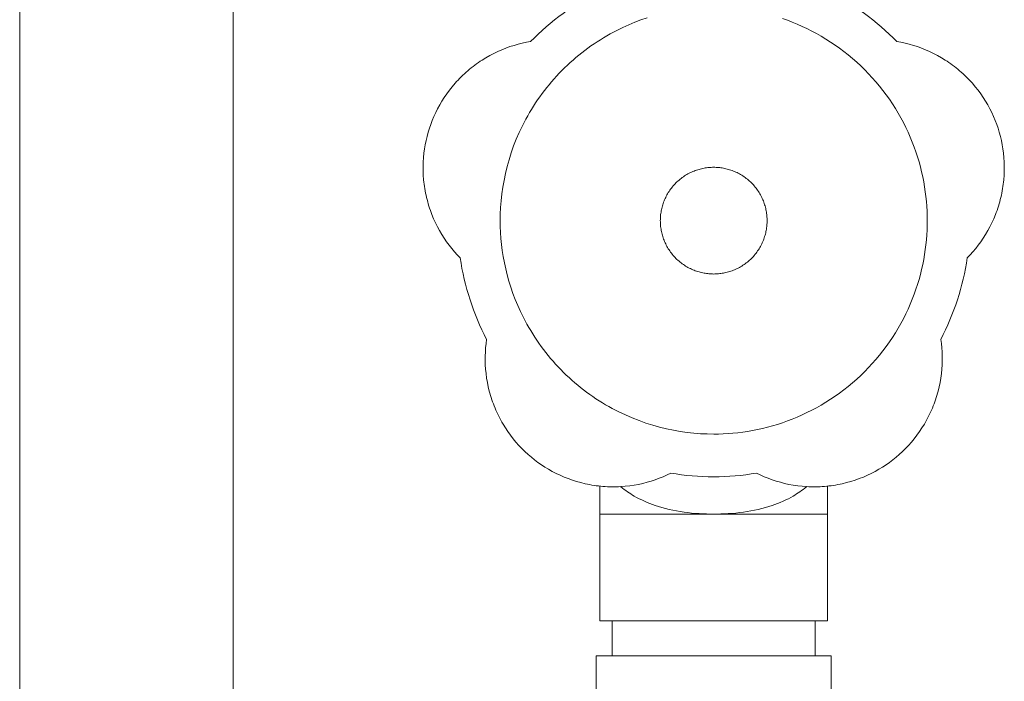
# Model space of a CAD drawing. Units: millimetres. Extents: x -1098 to 1790, y 1252 to 4571.
# Drawn here: x 1360 to 1452, y 2686 to 2748 of the extents above; entities that cross this region are included whole.
import ezdxf

# ---------------------------------------------------------------- set-up
doc = ezdxf.new("R2010")
doc.units = ezdxf.units.MM
doc.layers.add('Make2D$Visible$Curves', color=7, linetype='Continuous', true_color=0x000000)

msp = doc.modelspace()

# ---------------------------------------------------------------- linework, layer by layer
at = {"layer": 'Make2D$Visible$Curves', "color": 9, "lineweight": 0, "true_color": 0xbebebe}
for points in [[(1360.036, 2676.458), (1360.036, 3571.458)], [(1380.036, 2676.458), (1380.036, 3571.458)], [(1407.884, 2745.929), (1408.239, 2746.284), (1408.601, 2746.632), (1408.972, 2746.972), (1409.349, 2747.306), (1409.734, 2747.631), (1410.126, 2747.948), (1410.524, 2748.258), (1410.93, 2748.559), (1411.341, 2748.851), (1411.758, 2749.134), (1412.181, 2749.409), (1412.61, 2749.674), (1413.043, 2749.931), (1413.481, 2750.177), (1413.924, 2750.415), (1414.371, 2750.642)], [(1435.702, 2750.642), (1436.149, 2750.415), (1436.591, 2750.177), (1437.03, 2749.931), (1437.463, 2749.674), (1437.892, 2749.409), (1438.315, 2749.134), (1438.732, 2748.851), (1439.143, 2748.559), (1439.548, 2748.258), (1439.947, 2747.948), (1440.339, 2747.631), (1440.724, 2747.306), (1441.101, 2746.972), (1441.471, 2746.632), (1441.834, 2746.284), (1442.188, 2745.929)], [(1407.216, 2720.062), (1407.378, 2719.752), (1407.545, 2719.444), (1407.718, 2719.138), (1407.897, 2718.835), (1408.081, 2718.534), (1408.272, 2718.236), (1408.467, 2717.941), (1408.669, 2717.649), (1408.876, 2717.359), (1409.088, 2717.074), (1409.305, 2716.791), (1409.528, 2716.513), (1409.756, 2716.238), (1409.989, 2715.967), (1410.227, 2715.7), (1410.47, 2715.437), (1410.718, 2715.179), (1410.97, 2714.925), (1411.226, 2714.676), (1411.487, 2714.431), (1411.752, 2714.191), (1412.022, 2713.956), (1412.295, 2713.726), (1412.572, 2713.501), (1412.853, 2713.281), (1413.137, 2713.067), (1413.425, 2712.858), (1413.716, 2712.654), (1414.01, 2712.456), (1414.307, 2712.264), (1414.607, 2712.077), (1414.909, 2711.896), (1415.214, 2711.72), (1415.521, 2711.551), (1415.831, 2711.387), (1416.142, 2711.229), (1416.77, 2710.931), (1417.403, 2710.656), (1418.042, 2710.405), (1418.683, 2710.178), (1419.327, 2709.974), (1419.972, 2709.794), (1420.617, 2709.637), (1421.26, 2709.502), (1421.901, 2709.389), (1422.539, 2709.299), (1423.172, 2709.229), (1423.8, 2709.18), (1424.422, 2709.152), (1425.036, 2709.142), (1425.48, 2709.147), (1425.928, 2709.162), (1426.379, 2709.187), (1426.833, 2709.223), (1427.291, 2709.27), (1427.75, 2709.327), (1428.212, 2709.396), (1428.676, 2709.476), (1429.141, 2709.568), (1429.606, 2709.671), (1430.073, 2709.787), (1430.54, 2709.914), (1431.006, 2710.054), (1431.471, 2710.206), (1431.936, 2710.37), (1432.398, 2710.546), (1432.859, 2710.735), (1433.317, 2710.937), (1433.771, 2711.15), (1434.222, 2711.376), (1434.669, 2711.615), (1435.112, 2711.865), (1435.549, 2712.128), (1435.981, 2712.402), (1436.406, 2712.688), (1436.825, 2712.986), (1437.238, 2713.295), (1437.642, 2713.615), (1438.039, 2713.946), (1438.428, 2714.287), (1438.808, 2714.639), (1439.179, 2715), (1439.54, 2715.371), (1439.891, 2715.751), (1440.233, 2716.139), (1440.563, 2716.536), (1440.883, 2716.941), (1441.192, 2717.353), (1441.49, 2717.772), (1441.776, 2718.198), (1442.051, 2718.63), (1442.313, 2719.067), (1442.564, 2719.509), (1442.802, 2719.956), (1443.028, 2720.407), (1443.242, 2720.862), (1443.443, 2721.32), (1443.632, 2721.78), (1443.809, 2722.243), (1443.973, 2722.707), (1444.125, 2723.173), (1444.264, 2723.639), (1444.392, 2724.106), (1444.507, 2724.572), (1444.611, 2725.038), (1444.702, 2725.503), (1444.783, 2725.966), (1444.851, 2726.428), (1444.909, 2726.888), (1444.955, 2727.345), (1444.991, 2727.799), (1445.017, 2728.251), (1445.031, 2728.698), (1445.036, 2729.142), (1445.031, 2729.586), (1445.017, 2730.034), (1444.991, 2730.485), (1444.955, 2730.939), (1444.909, 2731.396), (1444.851, 2731.856), (1444.783, 2732.318), (1444.702, 2732.781), (1444.611, 2733.246), (1444.507, 2733.712), (1444.392, 2734.179), (1444.264, 2734.645), (1444.125, 2735.112), (1443.973, 2735.577), (1443.809, 2736.041), (1443.632, 2736.504), (1443.443, 2736.964), (1443.242, 2737.422), (1443.028, 2737.877), (1442.802, 2738.328), (1442.564, 2738.775), (1442.313, 2739.217), (1442.051, 2739.655), (1441.776, 2740.086), (1441.49, 2740.512), (1441.192, 2740.931), (1440.883, 2741.343), (1440.563, 2741.748), (1440.233, 2742.145), (1439.891, 2742.534), (1439.54, 2742.913), (1439.179, 2743.284), (1438.808, 2743.646), (1438.428, 2743.997), (1438.039, 2744.338), (1437.642, 2744.669), (1437.238, 2744.989), (1436.825, 2745.298), (1436.406, 2745.596), (1435.981, 2745.882), (1435.549, 2746.156), (1435.112, 2746.419), (1434.669, 2746.669), (1434.222, 2746.908), (1433.771, 2747.134), (1433.317, 2747.348), (1432.859, 2747.549), (1432.398, 2747.738), (1431.936, 2747.914), (1431.471, 2748.079)], [(1418.793, 2748.143), (1418.219, 2747.944), (1417.648, 2747.727), (1417.079, 2747.491), (1416.515, 2747.236), (1415.957, 2746.962)], [(1407.216, 2720.062), (1406.942, 2720.621), (1406.687, 2721.185), (1406.451, 2721.753), (1406.234, 2722.325), (1406.036, 2722.899), (1405.856, 2723.475), (1405.695, 2724.051), (1405.553, 2724.627), (1405.428, 2725.202), (1405.322, 2725.776), (1405.233, 2726.347), (1405.161, 2726.915), (1405.106, 2727.479), (1405.067, 2728.039), (1405.044, 2728.593), (1405.036, 2729.142), (1405.046, 2729.757), (1405.075, 2730.378), (1405.123, 2731.006), (1405.193, 2731.639), (1405.284, 2732.277), (1405.396, 2732.918), (1405.531, 2733.561), (1405.688, 2734.206), (1405.869, 2734.851), (1406.072, 2735.495), (1406.299, 2736.137), (1406.55, 2736.775), (1406.825, 2737.409), (1407.123, 2738.037), (1407.281, 2738.348), (1407.445, 2738.657), (1407.614, 2738.964), (1407.79, 2739.269), (1407.971, 2739.572), (1408.158, 2739.871), (1408.35, 2740.168), (1408.548, 2740.462), (1408.752, 2740.753), (1408.961, 2741.041), (1409.176, 2741.325), (1409.395, 2741.606), (1409.62, 2741.883), (1409.85, 2742.157), (1410.085, 2742.426), (1410.325, 2742.691), (1410.57, 2742.952), (1410.819, 2743.209), (1411.073, 2743.461), (1411.332, 2743.709), (1411.594, 2743.951), (1411.861, 2744.189), (1412.132, 2744.422), (1412.407, 2744.65), (1412.686, 2744.873), (1412.968, 2745.091), (1413.254, 2745.303), (1413.543, 2745.51), (1413.835, 2745.711), (1414.13, 2745.907), (1414.428, 2746.097), (1414.729, 2746.282), (1415.033, 2746.461), (1415.338, 2746.634), (1415.646, 2746.801), (1415.957, 2746.962)], [(1401.293, 2725.643), (1401.022, 2725.926), (1400.757, 2726.22), (1400.501, 2726.525), (1400.253, 2726.841), (1400.015, 2727.168), (1399.785, 2727.505), (1399.567, 2727.851), (1399.359, 2728.207), (1399.162, 2728.571), (1398.978, 2728.943), (1398.805, 2729.323), (1398.646, 2729.71), (1398.571, 2729.906), (1398.5, 2730.103), (1398.432, 2730.302), (1398.367, 2730.502), (1398.306, 2730.703), (1398.249, 2730.906), (1398.195, 2731.109), (1398.144, 2731.314), (1398.097, 2731.519), (1398.054, 2731.725), (1398.015, 2731.931), (1397.979, 2732.139), (1397.946, 2732.346), (1397.918, 2732.554), (1397.893, 2732.763), (1397.871, 2732.971), (1397.84, 2733.389), (1397.823, 2733.805), (1397.82, 2734.221), (1397.832, 2734.635), (1397.858, 2735.046), (1397.898, 2735.454), (1397.951, 2735.857), (1398.017, 2736.256), (1398.097, 2736.65), (1398.188, 2737.038), (1398.292, 2737.42), (1398.407, 2737.795), (1398.534, 2738.165), (1398.675, 2738.535), (1398.828, 2738.903), (1398.996, 2739.268), (1399.177, 2739.63), (1399.371, 2739.988), (1399.578, 2740.341), (1399.799, 2740.689), (1400.033, 2741.03), (1400.279, 2741.365), (1400.538, 2741.692), (1400.809, 2742.011), (1400.948, 2742.168), (1401.091, 2742.321), (1401.237, 2742.473), (1401.385, 2742.622), (1401.536, 2742.769), (1401.689, 2742.912), (1401.845, 2743.054), (1402.004, 2743.192), (1402.165, 2743.328), (1402.328, 2743.461), (1402.494, 2743.591), (1402.661, 2743.718), (1402.831, 2743.842), (1403.003, 2743.962), (1403.177, 2744.08), (1403.352, 2744.195), (1403.709, 2744.414), (1404.071, 2744.62), (1404.439, 2744.813), (1404.813, 2744.992), (1405.19, 2745.157), (1405.57, 2745.309), (1405.954, 2745.447), (1406.339, 2745.57), (1406.725, 2745.681), (1407.112, 2745.777), (1407.499, 2745.86), (1407.884, 2745.929)], [(1442.188, 2745.929), (1442.574, 2745.86), (1442.961, 2745.777), (1443.348, 2745.681), (1443.734, 2745.57), (1444.119, 2745.447), (1444.502, 2745.309), (1444.883, 2745.157), (1445.26, 2744.992), (1445.633, 2744.813), (1446.002, 2744.62), (1446.364, 2744.414), (1446.721, 2744.195), (1446.896, 2744.08), (1447.07, 2743.962), (1447.242, 2743.842), (1447.411, 2743.718), (1447.579, 2743.591), (1447.745, 2743.461), (1447.908, 2743.328), (1448.069, 2743.192), (1448.227, 2743.054), (1448.384, 2742.912), (1448.537, 2742.769), (1448.688, 2742.622), (1448.836, 2742.473), (1448.982, 2742.321), (1449.124, 2742.168), (1449.264, 2742.011), (1449.535, 2741.692), (1449.794, 2741.365), (1450.04, 2741.03), (1450.274, 2740.689), (1450.494, 2740.341), (1450.702, 2739.988), (1450.896, 2739.63), (1451.077, 2739.268), (1451.244, 2738.903), (1451.398, 2738.535), (1451.539, 2738.165), (1451.666, 2737.795), (1451.781, 2737.42), (1451.885, 2737.038), (1451.976, 2736.65), (1452.055, 2736.256), (1452.122, 2735.857), (1452.175, 2735.454), (1452.215, 2735.046), (1452.241, 2734.635), (1452.253, 2734.221), (1452.25, 2733.805), (1452.233, 2733.389), (1452.201, 2732.971), (1452.18, 2732.763), (1452.155, 2732.554), (1452.126, 2732.346), (1452.094, 2732.139), (1452.058, 2731.931), (1452.019, 2731.725), (1451.975, 2731.519), (1451.929, 2731.314), (1451.878, 2731.109), (1451.824, 2730.906), (1451.767, 2730.703), (1451.705, 2730.502), (1451.641, 2730.302), (1451.573, 2730.103), (1451.502, 2729.906), (1451.427, 2729.71), (1451.267, 2729.323), (1451.095, 2728.943), (1450.911, 2728.571), (1450.714, 2728.207), (1450.506, 2727.851), (1450.287, 2727.505), (1450.058, 2727.168), (1449.819, 2726.841), (1449.572, 2726.525), (1449.315, 2726.22), (1449.051, 2725.926), (1448.78, 2725.643)], [(1425.036, 2734.142), (1424.925, 2734.141), (1424.813, 2734.137), (1424.701, 2734.131), (1424.587, 2734.122), (1424.473, 2734.11), (1424.358, 2734.096), (1424.242, 2734.079), (1424.127, 2734.059), (1424.01, 2734.036), (1423.894, 2734.01), (1423.777, 2733.981), (1423.661, 2733.949), (1423.544, 2733.914), (1423.428, 2733.876), (1423.312, 2733.835), (1423.196, 2733.791), (1423.081, 2733.744), (1422.966, 2733.693), (1422.853, 2733.64), (1422.74, 2733.584), (1422.628, 2733.524), (1422.518, 2733.461), (1422.408, 2733.396), (1422.3, 2733.327), (1422.194, 2733.256), (1422.089, 2733.181), (1421.986, 2733.104), (1421.885, 2733.024), (1421.786, 2732.941), (1421.689, 2732.856), (1421.594, 2732.768), (1421.501, 2732.678), (1421.411, 2732.585), (1421.323, 2732.49), (1421.237, 2732.393), (1421.155, 2732.294), (1421.075, 2732.192), (1420.997, 2732.089), (1420.923, 2731.985), (1420.851, 2731.878), (1420.783, 2731.77), (1420.717, 2731.661), (1420.655, 2731.55), (1420.595, 2731.439), (1420.538, 2731.326), (1420.485, 2731.212), (1420.435, 2731.098), (1420.387, 2730.983), (1420.343, 2730.867), (1420.302, 2730.751), (1420.264, 2730.634), (1420.229, 2730.518), (1420.198, 2730.401), (1420.169, 2730.285), (1420.143, 2730.168), (1420.12, 2730.052), (1420.1, 2729.936), (1420.083, 2729.821), (1420.068, 2729.706), (1420.057, 2729.591), (1420.048, 2729.478), (1420.041, 2729.365), (1420.038, 2729.253), (1420.036, 2729.142), (1420.038, 2729.031), (1420.041, 2728.919), (1420.048, 2728.806), (1420.057, 2728.693), (1420.068, 2728.579), (1420.083, 2728.464), (1420.1, 2728.348), (1420.12, 2728.232), (1420.143, 2728.116), (1420.169, 2728), (1420.198, 2727.883), (1420.229, 2727.766), (1420.264, 2727.65), (1420.302, 2727.533), (1420.343, 2727.417), (1420.387, 2727.302), (1420.435, 2727.187), (1420.485, 2727.072), (1420.538, 2726.958), (1420.595, 2726.846), (1420.655, 2726.734), (1420.717, 2726.623), (1420.783, 2726.514), (1420.851, 2726.406), (1420.923, 2726.3), (1420.997, 2726.195), (1421.075, 2726.092), (1421.155, 2725.991), (1421.237, 2725.891), (1421.323, 2725.794), (1421.411, 2725.699), (1421.501, 2725.607), (1421.594, 2725.516), (1421.689, 2725.428), (1421.786, 2725.343), (1421.885, 2725.26), (1421.986, 2725.18), (1422.089, 2725.103), (1422.194, 2725.029), (1422.3, 2724.957), (1422.408, 2724.889), (1422.518, 2724.823), (1422.628, 2724.76), (1422.74, 2724.701), (1422.853, 2724.644), (1422.966, 2724.591), (1423.081, 2724.54), (1423.196, 2724.493), (1423.312, 2724.449), (1423.428, 2724.408), (1423.544, 2724.37), (1423.661, 2724.335), (1423.777, 2724.303), (1423.894, 2724.274), (1424.01, 2724.249), (1424.127, 2724.226), (1424.242, 2724.206), (1424.358, 2724.188), (1424.473, 2724.174), (1424.587, 2724.162), (1424.701, 2724.153), (1424.813, 2724.147), (1424.925, 2724.143), (1425.036, 2724.142)], [(1430.036, 2729.142), (1430.035, 2729.253), (1430.031, 2729.365), (1430.025, 2729.478), (1430.016, 2729.591), (1430.005, 2729.706), (1429.99, 2729.821), (1429.973, 2729.936), (1429.953, 2730.052), (1429.93, 2730.168), (1429.904, 2730.285), (1429.875, 2730.401), (1429.843, 2730.518), (1429.808, 2730.634), (1429.771, 2730.751), (1429.729, 2730.867), (1429.685, 2730.983), (1429.638, 2731.098), (1429.588, 2731.212), (1429.534, 2731.326), (1429.478, 2731.439), (1429.418, 2731.55), (1429.356, 2731.661), (1429.29, 2731.77), (1429.221, 2731.878), (1429.15, 2731.985), (1429.075, 2732.089), (1428.998, 2732.192), (1428.918, 2732.294), (1428.835, 2732.393), (1428.75, 2732.49), (1428.662, 2732.585), (1428.572, 2732.678), (1428.479, 2732.768), (1428.384, 2732.856), (1428.287, 2732.941), (1428.188, 2733.024), (1428.087, 2733.104), (1427.984, 2733.181), (1427.879, 2733.256), (1427.772, 2733.327), (1427.665, 2733.396), (1427.555, 2733.461), (1427.445, 2733.524), (1427.333, 2733.584), (1427.22, 2733.64), (1427.106, 2733.693), (1426.992, 2733.744), (1426.877, 2733.791), (1426.761, 2733.835), (1426.645, 2733.876), (1426.529, 2733.914), (1426.412, 2733.949), (1426.296, 2733.981), (1426.179, 2734.01), (1426.062, 2734.036), (1425.946, 2734.059), (1425.83, 2734.079), (1425.715, 2734.096), (1425.6, 2734.11), (1425.486, 2734.122), (1425.372, 2734.131), (1425.259, 2734.137), (1425.147, 2734.141), (1425.036, 2734.142)], [(1425.036, 2724.142), (1425.147, 2724.143), (1425.259, 2724.147), (1425.372, 2724.153), (1425.486, 2724.162), (1425.6, 2724.174), (1425.715, 2724.188), (1425.83, 2724.206), (1425.946, 2724.226), (1426.062, 2724.249), (1426.179, 2724.274), (1426.296, 2724.303), (1426.412, 2724.335), (1426.529, 2724.37), (1426.645, 2724.408), (1426.761, 2724.449), (1426.877, 2724.493), (1426.992, 2724.54), (1427.106, 2724.591), (1427.22, 2724.644), (1427.333, 2724.701), (1427.445, 2724.76), (1427.555, 2724.823), (1427.665, 2724.889), (1427.772, 2724.957), (1427.879, 2725.029), (1427.984, 2725.103), (1428.087, 2725.18), (1428.188, 2725.26), (1428.287, 2725.343), (1428.384, 2725.428), (1428.479, 2725.516), (1428.572, 2725.607), (1428.662, 2725.699), (1428.75, 2725.794), (1428.835, 2725.891), (1428.918, 2725.991), (1428.998, 2726.092), (1429.075, 2726.195), (1429.15, 2726.3), (1429.221, 2726.406), (1429.29, 2726.514), (1429.356, 2726.623), (1429.418, 2726.734), (1429.478, 2726.846), (1429.534, 2726.958), (1429.588, 2727.072), (1429.638, 2727.187), (1429.685, 2727.302), (1429.729, 2727.417), (1429.771, 2727.533), (1429.808, 2727.65), (1429.843, 2727.766), (1429.875, 2727.883), (1429.904, 2728), (1429.93, 2728.116), (1429.953, 2728.232), (1429.973, 2728.348), (1429.99, 2728.464), (1430.005, 2728.579), (1430.016, 2728.693), (1430.025, 2728.806), (1430.031, 2728.919), (1430.035, 2729.031), (1430.036, 2729.142)], [(1403.771, 2718.017), (1403.543, 2718.464), (1403.324, 2718.916), (1403.114, 2719.373), (1402.914, 2719.835), (1402.724, 2720.302), (1402.543, 2720.773), (1402.372, 2721.247), (1402.211, 2721.726), (1402.06, 2722.207), (1401.919, 2722.692), (1401.789, 2723.179), (1401.669, 2723.668), (1401.559, 2724.16), (1401.46, 2724.653), (1401.371, 2725.147), (1401.293, 2725.643)], [(1448.78, 2725.643), (1448.702, 2725.147), (1448.613, 2724.653), (1448.514, 2724.16), (1448.404, 2723.668), (1448.284, 2723.179), (1448.153, 2722.692), (1448.013, 2722.207), (1447.862, 2721.726), (1447.701, 2721.247), (1447.53, 2720.773), (1447.349, 2720.302), (1447.158, 2719.835), (1446.958, 2719.373), (1446.749, 2718.916), (1446.53, 2718.464), (1446.302, 2718.017)], [(1421.027, 2705.479), (1420.674, 2705.309), (1420.313, 2705.149), (1419.943, 2704.999), (1419.566, 2704.861), (1419.182, 2704.735), (1418.791, 2704.621), (1418.394, 2704.52), (1417.991, 2704.432), (1417.584, 2704.358), (1417.173, 2704.297), (1416.758, 2704.251), (1416.341, 2704.219), (1416.132, 2704.208), (1415.922, 2704.201), (1415.712, 2704.198), (1415.502, 2704.199), (1415.292, 2704.203), (1415.081, 2704.21), (1414.871, 2704.222), (1414.661, 2704.237), (1414.451, 2704.256), (1414.242, 2704.279), (1414.033, 2704.305), (1413.825, 2704.335), (1413.618, 2704.368), (1413.411, 2704.405), (1413.205, 2704.446), (1413, 2704.49), (1412.594, 2704.589), (1412.192, 2704.701), (1411.796, 2704.828), (1411.406, 2704.967), (1411.023, 2705.118), (1410.648, 2705.282), (1410.28, 2705.457), (1409.921, 2705.644), (1409.571, 2705.841), (1409.23, 2706.048), (1408.899, 2706.264), (1408.578, 2706.49), (1408.265, 2706.725), (1407.957, 2706.973), (1407.655, 2707.233), (1407.359, 2707.505), (1407.071, 2707.789), (1406.79, 2708.084), (1406.519, 2708.391), (1406.256, 2708.708), (1406.003, 2709.036), (1405.761, 2709.374), (1405.53, 2709.721), (1405.31, 2710.077), (1405.205, 2710.258), (1405.103, 2710.441), (1405.003, 2710.627), (1404.908, 2710.814), (1404.815, 2711.002), (1404.725, 2711.193), (1404.639, 2711.385), (1404.557, 2711.579), (1404.477, 2711.774), (1404.401, 2711.97), (1404.329, 2712.168), (1404.26, 2712.366), (1404.195, 2712.566), (1404.133, 2712.767), (1404.075, 2712.968), (1404.02, 2713.171), (1403.921, 2713.577), (1403.837, 2713.986), (1403.768, 2714.396), (1403.713, 2714.806), (1403.672, 2715.216), (1403.646, 2715.625), (1403.633, 2716.032), (1403.634, 2716.436), (1403.649, 2716.838), (1403.677, 2717.235), (1403.717, 2717.629), (1403.771, 2718.017)], [(1446.302, 2718.017), (1446.355, 2717.629), (1446.396, 2717.235), (1446.424, 2716.838), (1446.439, 2716.436), (1446.44, 2716.032), (1446.427, 2715.625), (1446.401, 2715.216), (1446.36, 2714.806), (1446.305, 2714.396), (1446.235, 2713.986), (1446.151, 2713.577), (1446.053, 2713.171), (1445.998, 2712.968), (1445.94, 2712.767), (1445.878, 2712.566), (1445.813, 2712.366), (1445.744, 2712.168), (1445.671, 2711.97), (1445.596, 2711.774), (1445.516, 2711.579), (1445.434, 2711.385), (1445.347, 2711.193), (1445.258, 2711.002), (1445.165, 2710.814), (1445.069, 2710.627), (1444.97, 2710.441), (1444.868, 2710.258), (1444.763, 2710.077), (1444.543, 2709.721), (1444.312, 2709.374), (1444.069, 2709.036), (1443.817, 2708.708), (1443.554, 2708.391), (1443.282, 2708.084), (1443.002, 2707.789), (1442.714, 2707.505), (1442.418, 2707.233), (1442.116, 2706.973), (1441.808, 2706.725), (1441.494, 2706.49), (1441.173, 2706.264), (1440.843, 2706.048), (1440.502, 2705.841), (1440.152, 2705.644), (1439.793, 2705.457), (1439.425, 2705.282), (1439.05, 2705.118), (1438.667, 2704.967), (1438.277, 2704.828), (1437.881, 2704.701), (1437.479, 2704.589), (1437.073, 2704.49), (1436.868, 2704.446), (1436.662, 2704.405), (1436.455, 2704.368), (1436.248, 2704.335), (1436.039, 2704.305), (1435.831, 2704.279), (1435.621, 2704.256), (1435.412, 2704.237), (1435.202, 2704.222), (1434.991, 2704.21), (1434.781, 2704.203), (1434.571, 2704.199), (1434.361, 2704.198), (1434.151, 2704.201), (1433.941, 2704.208), (1433.732, 2704.219), (1433.314, 2704.251), (1432.9, 2704.297), (1432.489, 2704.358), (1432.081, 2704.432), (1431.679, 2704.52), (1431.282, 2704.621), (1430.891, 2704.735), (1430.507, 2704.861), (1430.129, 2704.999), (1429.76, 2705.149), (1429.398, 2705.309), (1429.045, 2705.479)], [(1429.045, 2705.479), (1428.55, 2705.401), (1428.052, 2705.332), (1427.553, 2705.274), (1427.051, 2705.227), (1426.549, 2705.19), (1426.045, 2705.163), (1425.541, 2705.147), (1425.036, 2705.142), (1424.532, 2705.147), (1424.028, 2705.163), (1423.524, 2705.19), (1423.021, 2705.227), (1422.52, 2705.274), (1422.02, 2705.332), (1421.523, 2705.401), (1421.027, 2705.479)], [(1414.386, 2701.642), (1414.386, 2704.263)], [(1416.32, 2704.218), (1416.49, 2704.079), (1416.644, 2703.96), (1416.799, 2703.845), (1416.956, 2703.735), (1417.113, 2703.628), (1417.27, 2703.527), (1417.427, 2703.43), (1417.582, 2703.338), (1417.808, 2703.211), (1418.046, 2703.086), (1418.292, 2702.965), (1418.545, 2702.848), (1418.8, 2702.738), (1419.055, 2702.635), (1419.306, 2702.541), (1419.551, 2702.455), (1419.866, 2702.353), (1420.19, 2702.257), (1420.522, 2702.168), (1420.86, 2702.086), (1421.204, 2702.011), (1421.552, 2701.943), (1421.904, 2701.882), (1422.258, 2701.829), (1422.613, 2701.783), (1422.968, 2701.744), (1423.322, 2701.712), (1423.674, 2701.686), (1424.367, 2701.653), (1425.036, 2701.642)], [(1425.036, 2701.642), (1425.706, 2701.653), (1426.399, 2701.686), (1426.75, 2701.712), (1427.105, 2701.744), (1427.46, 2701.783), (1427.815, 2701.829), (1428.169, 2701.882), (1428.521, 2701.943), (1428.869, 2702.011), (1429.213, 2702.086), (1429.551, 2702.168), (1429.883, 2702.257), (1430.207, 2702.353), (1430.522, 2702.455), (1430.766, 2702.541), (1431.018, 2702.635), (1431.273, 2702.738), (1431.528, 2702.848), (1431.78, 2702.965), (1432.027, 2703.086), (1432.264, 2703.211), (1432.491, 2703.338), (1432.646, 2703.43), (1432.802, 2703.527), (1432.96, 2703.628), (1433.117, 2703.735), (1433.273, 2703.845), (1433.429, 2703.96), (1433.582, 2704.079), (1433.753, 2704.218)], [(1435.686, 2704.263), (1435.686, 2701.642)], [(1414.386, 2701.642), (1414.386, 2691.642)], [(1425.036, 2701.642), (1417.506, 2701.642), (1415.134, 2701.642), (1414.564, 2701.642), (1414.429, 2701.642), (1414.397, 2701.642), (1414.389, 2701.642), (1414.387, 2701.642), (1414.387, 2701.642), (1414.386, 2701.642)], [(1435.686, 2701.642), (1435.686, 2701.642), (1435.686, 2701.642), (1435.684, 2701.642), (1435.676, 2701.642), (1435.643, 2701.642), (1435.509, 2701.642), (1434.939, 2701.642), (1432.567, 2701.642), (1425.036, 2701.642)], [(1435.686, 2691.642), (1435.686, 2701.642)], [(1414.386, 2691.642), (1414.387, 2691.642), (1414.387, 2691.642), (1414.389, 2691.642), (1414.397, 2691.642), (1414.429, 2691.642), (1414.564, 2691.642), (1415.134, 2691.642), (1417.506, 2691.642), (1425.036, 2691.642)], [(1415.536, 2688.351), (1415.536, 2691.642)], [(1425.036, 2691.642), (1435.686, 2691.642)], [(1434.536, 2691.642), (1434.536, 2688.351)], [(1415.036, 2688.351), (1414.304, 2688.351), (1414.102, 2688.351), (1414.052, 2688.351), (1414.04, 2688.351), (1414.037, 2688.351), (1414.037, 2688.351), (1414.036, 2688.351), (1414.036, 2688.351), (1414.036, 2688.351)], [(1414.036, 2688.351), (1414.036, 2682.351)], [(1424.036, 2688.351), (1415.036, 2688.351)], [(1425.036, 2688.351), (1424.036, 2688.351)], [(1426.036, 2688.351), (1425.036, 2688.351)], [(1435.036, 2688.351), (1426.036, 2688.351)], [(1436.036, 2688.351), (1435.036, 2688.351)], [(1436.036, 2688.351), (1436.036, 2682.351)]]:
    msp.add_lwpolyline(points, dxfattribs=at)

doc.saveas('drawing.dxf')
